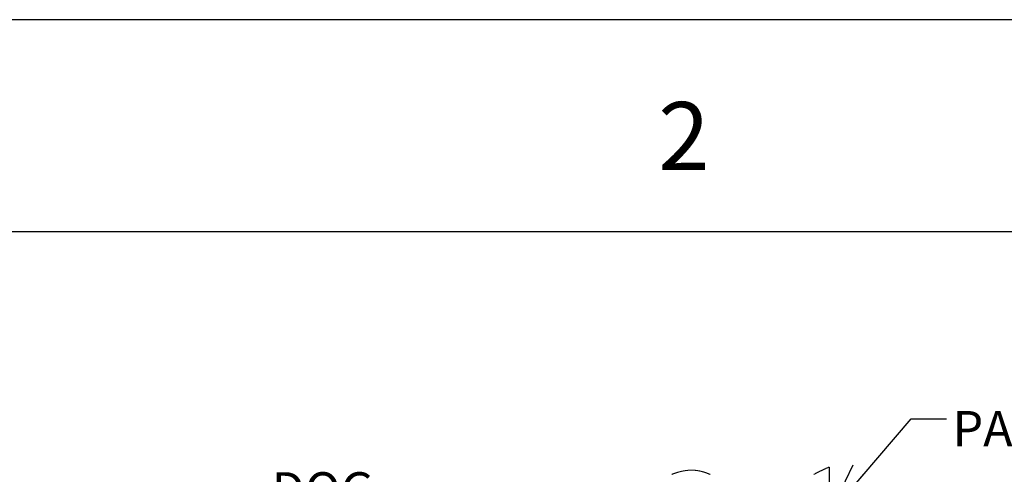
# Model space of a CAD drawing. Units: inches. Extents: x 0 to 22, y 0 to 17.
# Drawn here: x 11.3 to 14.8, y 15.4 to 17 of the extents above; entities that cross this region are included whole.
import ezdxf

# ---------------------------------------------------------------- set-up
doc = ezdxf.new("R2010")
doc.units = ezdxf.units.IN
doc.header["$MEASUREMENT"] = 0
doc.layers.add('OBJECT', color=6, linetype='Continuous')
doc.styles.add('SLDTEXTSTYLE3', font='TXT', dxfattribs={"width": 0.75})
doc.styles.add('SLDTEXTSTYLE4', font='TXT', dxfattribs={"width": 0.797872})
doc.dimstyles.new('SLDDIMSTYLE0', dxfattribs={"dimtxt": 0, "dimasz": 0.1875, "dimexe": 0, "dimexo": 0.0625, "dimgap": 0, "dimtad": 0, "dimtih": 1, "dimtoh": 1, "dimdec": 0, "dimrnd": 1e-09, "dimzin": 0, "dimdsep": 46, "dimlunit": 5, "dimtxsty": 'Standard', "dimblk1": 'OPEN30', "dimblk2": 'OPEN30', "dimsah": 1, "dimcen": 0.09, "dimadec": 0, "dimazin": 0, "dimtfac": 0.1875, "dimtdec": 0, "dimtofl": 0, "dimtmove": 0, "dimatfit": 3, "dimldrblk": 'OPEN30', "dimfxl": 1, "dimfrac": 2, "dimtolj": 1, "dimtzin": 0, "dimarcsym": 0})

# ---------------------------------------------------------------- blocks, each defined once
blk = doc.blocks.new('_OPEN30')
at = {"color": 0, "linetype": 'ByBlock', "lineweight": -2}
for p, q in [((-1, 0.267949), (0, 0)), ((0, 0), (-1, -0.267949)), ((0, 0), (-1, 0))]:
    blk.add_line(p, q, dxfattribs=at)

msp = doc.modelspace()

# ---------------------------------------------------------------- linework, layer by layer
for p, q in [((22, 17), (0, 17)), ((21.5, 16.25), (0.5, 16.25))]:
    msp.add_line(p, q)
at = {"color": 7, "linetype": 'Continuous', "lineweight": 0, "flags": 128}
for points in [[(13.73085198, 15.39356325), (13.73016079, 15.39385508), (13.72950912, 15.39412832), (13.72885747, 15.39439957), (13.72820585, 15.39466896), (13.72755426, 15.39493648), (13.7269027, 15.3952019), (13.72614886, 15.3955066), (13.72539504, 15.39580866), (13.72464127, 15.39610796), (13.72388754, 15.39640452), (13.72313384, 15.39669833), (13.72238018, 15.39698927), (13.72162656, 15.39727736), (13.72093577, 15.39753894), (13.72024502, 15.39779798), (13.7195543, 15.39805461), (13.71886362, 15.39830882), (13.71817297, 15.39856039), (13.71748236, 15.39880942), (13.71679178, 15.39905593), (13.71610123, 15.3992998), (13.71541072, 15.39954102), (13.71472025, 15.39977961), (13.71402981, 15.40001545), (13.71333942, 15.40024865), (13.7126885, 15.400466), (13.71203763, 15.40068094), (13.71138678, 15.40089346), (13.71073597, 15.40110334), (13.71008519, 15.40131079), (13.7094936, 15.40149713), (13.70890205, 15.40168138), (13.70831053, 15.40186354), (13.70771903, 15.4020435), (13.70712756, 15.40222136), (13.70653612, 15.40239703), (13.70594471, 15.4025705), (13.7052942, 15.40275871), (13.70464373, 15.40294427), (13.70399329, 15.40312709), (13.70334289, 15.40330716), (13.70269253, 15.40348448), (13.7020422, 15.40365905), (13.70139192, 15.40383075), (13.70074167, 15.40399971), (13.70009146, 15.4041657), (13.69944129, 15.40432894), (13.69880278, 15.40448635), (13.6981643, 15.40464101), (13.69752586, 15.40479291), (13.69688746, 15.40494185), (13.69629787, 15.40507693), (13.69570832, 15.40520948), (13.69511879, 15.40533961), (13.69452929, 15.40546721), (13.69393985, 15.40559227), (13.69336096, 15.40571272), (13.6927821, 15.40583064), (13.69220327, 15.40594614), (13.69162448, 15.40605911), (13.69103392, 15.40617186), (13.69044339, 15.40628197), (13.68985289, 15.40638944), (13.68926243, 15.40649415), (13.68867201, 15.40659634), (13.68808164, 15.40669578), (13.68749129, 15.40679258), (13.68690099, 15.40688663), (13.68631073, 15.40697793), (13.68572049, 15.40706648), (13.6851303, 15.40715239), (13.68454014, 15.40723555), (13.68395002, 15.40731595), (13.68335994, 15.40739383), (13.68281906, 15.40746269), (13.68227821, 15.40752946), (13.68173739, 15.40759392), (13.68119661, 15.40765618), (13.68065584, 15.40771613), (13.68011512, 15.40777388), (13.67952526, 15.40783438), (13.67893543, 15.40789235), (13.67834565, 15.40794757), (13.67775589, 15.40800026), (13.67716616, 15.40805031), (13.67657647, 15.40809783), (13.67598681, 15.4081427), (13.67544632, 15.40818153), (13.67490585, 15.40821827), (13.6743654, 15.40825281), (13.67382499, 15.40828526), (13.67328459, 15.40831562), (13.67274422, 15.40834378), (13.67220388, 15.40836974), (13.67166357, 15.40839372), (13.67112327, 15.4084155), (13.670583, 15.40843519), (13.67004275, 15.40845279), (13.66950253, 15.4084683), (13.66886586, 15.40848392), (13.66822923, 15.40849668), (13.66759264, 15.40850658), (13.66695606, 15.40851351), (13.66636687, 15.40851747), (13.6657777, 15.4085189), (13.66518855, 15.40851791), (13.66459944, 15.40851461), (13.66401034, 15.40850878), (13.66342127, 15.40850064), (13.66283221, 15.40849008), (13.66218429, 15.40847567), (13.66153639, 15.4084584), (13.66088852, 15.40843827), (13.66024067, 15.40841528), (13.65959285, 15.40838943), (13.65894505, 15.40836072), (13.65829728, 15.40832926), (13.65764954, 15.40829494), (13.65700183, 15.40825787), (13.65635413, 15.40821805), (13.65571802, 15.40817614), (13.65508192, 15.4081316), (13.65444585, 15.40808441), (13.65380981, 15.40803458), (13.65316222, 15.40798112), (13.65251466, 15.40792502), (13.65186711, 15.40786606), (13.65121959, 15.40780457), (13.65057208, 15.40774022), (13.64993615, 15.40767455), (13.64930024, 15.40760624), (13.64866435, 15.4075354), (13.64802847, 15.40746203), (13.64737965, 15.40738448), (13.64673082, 15.4073044), (13.64608202, 15.40722158), (13.64543323, 15.40713622), (13.64478446, 15.40704822), (13.6441357, 15.40695769), (13.64348696, 15.40686463), (13.64288402, 15.40677575), (13.64228111, 15.40668467), (13.6416782, 15.40659139), (13.6410753, 15.40649602), (13.64047243, 15.40639835), (13.63988032, 15.40630034), (13.63928821, 15.40620035), (13.63869611, 15.40609816), (13.63810403, 15.40599399), (13.63739919, 15.40586716), (13.63669434, 15.40573758), (13.63598951, 15.40560503), (13.63528468, 15.40546963), (13.63457988, 15.40533136), (13.63387506, 15.40519023), (13.63317027, 15.40504635), (13.63246548, 15.4048995), (13.63176069, 15.40475001), (13.63105592, 15.40459767), (13.63035114, 15.40444257), (13.62964637, 15.40428472), (13.62898188, 15.40413336), (13.62831737, 15.40397958), (13.62765289, 15.40382338), (13.6269884, 15.40366477), (13.62632391, 15.40350373), (13.62561915, 15.40333037), (13.6249144, 15.40315437), (13.62420964, 15.40297573), (13.62350487, 15.40279446), (13.62280011, 15.40261054), (13.62209534, 15.40242409), (13.62143085, 15.40224589), (13.62076635, 15.40206539), (13.62010184, 15.40188257), (13.61943734, 15.40169755), (13.61877283, 15.40151022), (13.61810831, 15.40132069), (13.61744378, 15.40112897), (13.61677925, 15.40093504), (13.61611472, 15.4007388), (13.61545018, 15.40054047), (13.61479749, 15.40034358), (13.61414479, 15.40014448), (13.61349209, 15.3999434), (13.61283937, 15.39974023), (13.61213451, 15.39951847), (13.61142963, 15.39929441), (13.61072473, 15.39906792), (13.61001983, 15.39883912), (13.6093149, 15.39860802), (13.60860997, 15.39837449), (13.60794531, 15.39815229), (13.60728063, 15.397928), (13.60661593, 15.39770163), (13.60595121, 15.39747327), (13.60528649, 15.39724293), (13.60454459, 15.39698355), (13.60380267, 15.39672165), (13.60306072, 15.39645721), (13.60231876, 15.39619046), (13.60157677, 15.3959213), (13.60083476, 15.39564971), (13.60009272, 15.3953757), (13.59935065, 15.39509939), (13.59860856, 15.39482065), (13.59786645, 15.39453971), (13.59712431, 15.39425636), (13.59638213, 15.39397069), (13.59563994, 15.39368282)], [(14.15124653, 15.41957828), (14.15016712, 15.41912564), (14.14908852, 15.41867035), (14.14801073, 15.41821243), (14.14693373, 15.41775197), (14.14585753, 15.41728888), (14.14478213, 15.41682325), (14.14370752, 15.41635521), (14.14272315, 15.41592402), (14.14173943, 15.41549084), (14.14075634, 15.41505558), (14.13977394, 15.41461844), (14.13879218, 15.41417933), (14.13781104, 15.41373834), (14.13663455, 15.41320672), (14.13545899, 15.41267245), (14.13428435, 15.41213555), (14.1331106, 15.41159623), (14.13193777, 15.41105426), (14.13078674, 15.41051967), (14.1296366, 15.40998287), (14.12848733, 15.40944366), (14.12733889, 15.40890236), (14.12617048, 15.40834895), (14.12500293, 15.40779335), (14.12383625, 15.40723566), (14.12267046, 15.40667587), (14.12150552, 15.40611411), (14.12036225, 15.40556037), (14.11921977, 15.40500488), (14.11807812, 15.40444752), (14.1169373, 15.40388839), (14.11558024, 15.40322048), (14.11422432, 15.40255037), (14.11286955, 15.40187784), (14.1115159, 15.40120322), (14.11016338, 15.4005265), (14.10881197, 15.3998477), (14.10733897, 15.3991051), (14.10586727, 15.39836019), (14.10439687, 15.3976133), (14.10292778, 15.39686432), (14.10145995, 15.39611357), (14.0999934, 15.39536096), (14.0985281, 15.39460681), (14.09691772, 15.39377533)]]:
    msp.add_lwpolyline(points, dxfattribs=at)
at = {"layer": 'OBJECT'}
msp.add_line((14.15124653, 15.41957828), (14.15124653, 13.86451365), dxfattribs=at)

# ---------------------------------------------------------------- texts
at = {"attachment_point": 1}
for s, insert, char_height, style in [('2', (13.54739793, 16.70905264), 0.24, 'SLDTEXTSTYLE4'), ('PANEL', (14.5867951, 15.61754739), 0.125, 'SLDTEXTSTYLE3'), ('DOG', (12.18324668, 15.40131983), 0.125, 'SLDTEXTSTYLE3')]:
    msp.add_mtext(s, dxfattribs=dict(at, insert=insert, char_height=char_height, style=style))

# ---------------------------------------------------------------- leaders
msp.add_leader([(14.15124654, 15.25236574), (14.44055576, 15.5893304), (14.56555576, 15.5893304)], dimstyle='SLDDIMSTYLE0')

doc.saveas('drawing.dxf')
